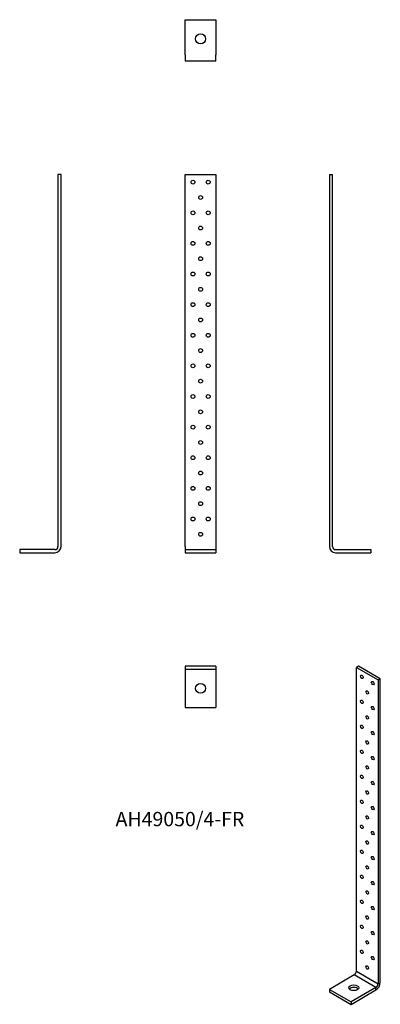
# Model space of a CAD drawing. Units: millimetres. Extents: x -209 to 262, y -590 to 696.
import ezdxf

# ---------------------------------------------------------------- set-up
doc = ezdxf.new("R2010")
doc.units = ezdxf.units.MM
doc.styles.get("Standard").update_dxf_attribs({"font": 'arial.ttf'})

# ---------------------------------------------------------------- blocks, each defined once
blk = doc.blocks.new('AH49050_4-Front')
at = {"layer": ''}
for p, q in [((7, 8), (7, 494)), ((7, 494), (47, 494)), ((47, 494), (47, 8)), ((7, 8), (7, 4)), ((7, 4), (47, 4)), ((7, 4), (7, 0)), ((7, 0), (47, 0)), ((47, 8), (47, 4)), ((47, 4), (47, 0))]:
    blk.add_line(p, q, dxfattribs=at)
for centre in [(17, 484), (37, 484), (27, 464), (17, 444), (37, 444), (27, 424), (17, 404), (37, 404), (27, 384), (17, 364), (37, 364), (27, 344), (17, 324), (37, 324), (27, 304), (17, 284), (37, 284), (27, 264), (17, 244), (37, 244), (27, 224), (17, 204), (37, 204), (27, 184), (17, 164), (37, 164), (27, 144), (17, 124), (37, 124), (27, 104), (17, 84), (37, 84), (27, 64), (17, 44), (37, 44), (27, 24)]:
    blk.add_circle(centre, 2.5, dxfattribs=at)
blk = doc.blocks.new('AH49050_4-Left')
at = {"layer": ''}
for p, q in [((-27, 494), (-27, 8)), ((-27, 494), (-23, 494)), ((-23, 8), (-23, 494)), ((-19, 4), (27, 4)), ((-19, 0), (27, 0)), ((27, 4), (27, 0))]:
    blk.add_line(p, q, dxfattribs=at)
for radius in [8, 4]:
    blk.add_arc((-19, 8), radius, 180, 270, dxfattribs=at)
blk = doc.blocks.new('AH49050_4-Right')
at = {"layer": ''}
for p, q in [((27, 494), (23, 494)), ((23, 494), (23, 8)), ((27, 8), (27, 494)), ((19, 4), (-27, 4)), ((-27, 4), (-27, 0)), ((-27, 0), (19, 0))]:
    blk.add_line(p, q, dxfattribs=at)
for radius in [8, 4]:
    blk.add_arc((19, 8), radius, 270, 0, dxfattribs=at)
blk = doc.blocks.new('AH49050_4-Top')
at = {"layer": ''}
for p, q in [((47, 27), (7, 27)), ((7, 27), (7, 23)), ((47, 27), (47, 23)), ((7, 23), (7, 19)), ((7, 23), (47, 23)), ((7, 19), (7, -27)), ((47, 23), (47, 19)), ((47, 19), (47, -27)), ((7, -27), (47, -27))]:
    blk.add_line(p, q, dxfattribs=at)
blk.add_circle((27, -2), 6.5, dxfattribs=at)
blk = doc.blocks.new('AH49050_4-Bottom')
at = {"layer": ''}
for p, q in [((7, -19), (7, 27)), ((7, 27), (47, 27)), ((47, 27), (47, -19)), ((7, -19), (7, -27)), ((47, -27), (47, -19)), ((47, -27), (7, -27))]:
    blk.add_line(p, q, dxfattribs=at)
blk.add_circle((27, 2), 6.5, dxfattribs=at)
blk = doc.blocks.new('AH49050_4-ISO')
at = {"layer": ''}
for p, q in [((4.9, 220.9), (2.1, 219.2)), ((2.1, -177.6), (2.1, 219.2)), ((2.1, 219.2), (30.4, 202.9)), ((33.2, 204.5), (4.9, 220.9)), ((33.2, 204.5), (30.4, 202.9)), ((30.4, 202.9), (30.4, -193.9)), ((33.2, -192.3), (33.2, 204.5)), ((2.1, -177.6), (30.4, -193.9)), ((-0.7, -182.5), (-33.2, -201.3)), ((27.6, -198.8), (-0.7, -182.5)), ((30.4, -193.9), (33.2, -192.3)), ((-33.2, -201.3), (-4.9, -217.6)), ((-33.2, -201.3), (-33.2, -204.5)), ((-33.2, -204.5), (-4.9, -220.9)), ((27.6, -198.8), (-4.9, -217.6)), ((-4.9, -220.9), (27.6, -202.1)), ((27.6, -202.1), (27.6, -198.8)), ((-4.9, -217.6), (-4.9, -220.9))]:
    blk.add_line(p, q, dxfattribs=at)
for centre, major_axis in [((9.2, 207), (-1.25, 2.17)), ((23.3, 198.8), (-1.25, 2.17)), ((16.3, 186.6), (-1.25, 2.17)), ((9.2, 174.3), (-1.25, 2.17)), ((23.3, 166.2), (-1.25, 2.17)), ((16.3, 153.9), (-1.25, 2.17)), ((9.2, 141.7), (-1.25, 2.17)), ((23.3, 133.5), (-1.25, 2.17)), ((16.3, 121.2), (-1.25, 2.17)), ((9.2, 109), (-1.25, 2.17)), ((23.3, 100.8), (-1.25, 2.17)), ((16.3, 88.6), (-1.25, 2.17)), ((9.2, 76.3), (-1.25, 2.17)), ((23.3, 68.2), (-1.25, 2.17)), ((16.3, 55.9), (-1.25, 2.17)), ((9.2, 43.7), (-1.25, 2.17)), ((16.3, 23.3), (-1.25, 2.17)), ((23.3, 35.5), (-1.25, 2.17)), ((9.2, 11), (-1.25, 2.17)), ((23.3, 2.9), (-1.25, 2.17)), ((16.3, -9.4), (-1.25, 2.17)), ((9.2, -21.6), (-1.25, 2.17)), ((23.3, -29.8), (-1.25, 2.17)), ((16.3, -42), (-1.25, 2.17)), ((9.2, -54.3), (-1.25, 2.17)), ((23.3, -62.5), (-1.25, 2.17)), ((16.3, -74.7), (-1.25, 2.17)), ((9.2, -87), (-1.25, 2.17)), ((23.3, -95.1), (-1.25, 2.17)), ((16.3, -107.4), (-1.25, 2.17)), ((9.2, -119.6), (-1.25, 2.17)), ((23.3, -127.8), (-1.25, 2.17)), ((16.3, -140), (-1.25, 2.17)), ((9.2, -152.3), (-1.25, 2.17)), ((23.3, -160.4), (-1.25, 2.17)), ((16.3, -172.7), (-1.25, 2.17)), ((-1.4, -199.2), (-6.5, 0))]:
    blk.add_ellipse(centre, major_axis=major_axis, ratio=0.57735, dxfattribs=at)
for centre, major_axis, start_param, end_param in [((-0.7, -179.2), (-2, -3.46), 0.785398, 2.356194), ((27.6, -195.6), (4, 6.93), 3.926991, 5.497787), ((-1.4, -202.5), (-6.5, 0), 3.591789, 5.832989), ((27.6, -195.6), (-2, -3.46), 0.785398, 2.356194)]:
    blk.add_ellipse(centre, major_axis=major_axis, ratio=0.57735, start_param=start_param, end_param=end_param, dxfattribs=at)

msp = doc.modelspace()

# ---------------------------------------------------------------- block references
for name, p in [('AH49050_4-Bottom', (0, 669.2)), ('AH49050_4-Right', (-182.2, 0)), ('AH49050_4-Front', (0, 0)), ('AH49050_4-Left', (222.2, 0)), ('AH49050_4-Top', (0, -175.2)), ('AH49050_4-ISO', (228.4, -369.1))]:
    msp.add_blockref(name, p)

# ---------------------------------------------------------------- texts
at = {"insert": (0, -350.4), "char_height": 18.689, "attachment_point": 5}
msp.add_mtext('AH49050/4-FR', dxfattribs=at)

doc.saveas('drawing.dxf')
